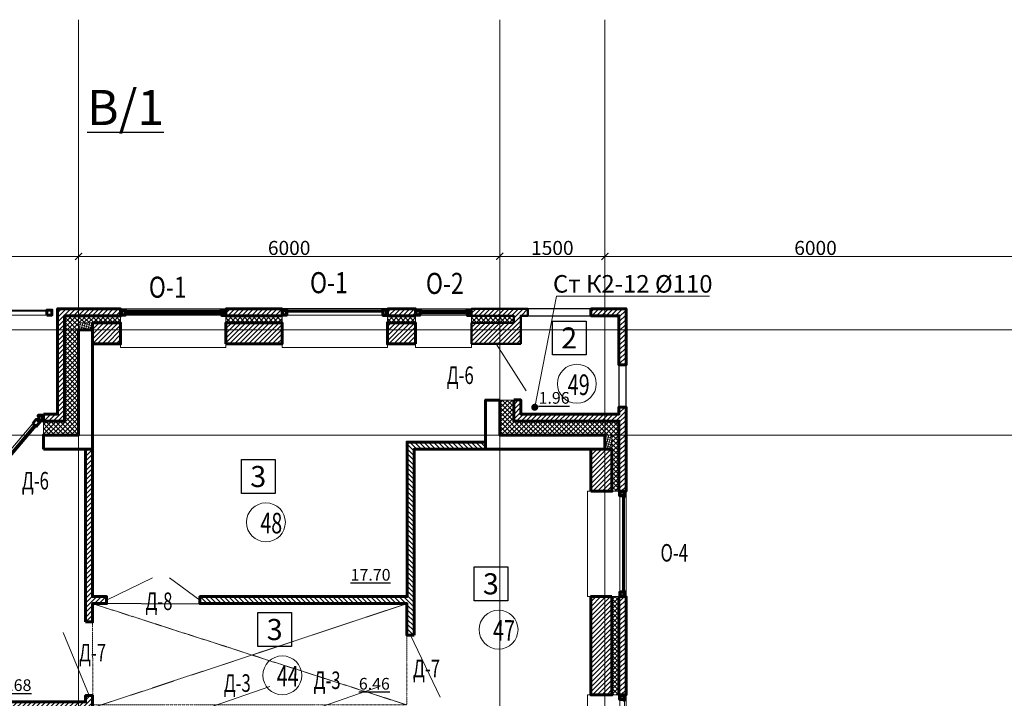
# Model space of a CAD drawing. Units: metres. Extents: x -90065 to 688994, y -80740 to 14261.
# Drawn here: x 30848 to 44877, y -39801 to -30137 of the extents above; entities that cross this region are included whole.
import ezdxf
from ezdxf import colors
from ezdxf.entities.mleader import LeaderData, LeaderLine
from ezdxf.enums import TextEntityAlignment as Align
from ezdxf.math import Vec2, Vec3

# ---------------------------------------------------------------- set-up
doc = ezdxf.new("R2010")
doc.units = ezdxf.units.M
doc.header["$PDMODE"] = 65
for name, pattern in [('______5', [1.1, 0.8, -0.1, 0.1, -0.1]), ('ACAD_ISO03W100', [30, 12, -18]), ('CONTINOUS', [0]), ('DASHED', [19.05, 12.7, -6.35])]:
    doc.linetypes.add(name, pattern=pattern)
for name, color, linetype, lineweight in [('антураж', 250, 'DASHED', 9), ('бетон', 250, 'Continuous', 60), ('ВК_К2', 35, 'Continuous', 40), ('ВК_СТ_К2', 17, 'Continuous', 20), ('газобетон', 252, 'Continuous', 60), ('двери', 34, 'Continuous', 13), ('окна и витражи', 134, 'Continuous', 5), ('окна и витражи @ 100', 134, 'Continuous', 5), ('Оси', 40, '______5', 18), ('Размеры осевые', 5, 'Continuous', 25), ('текст', 7, 'Continuous', 30), ('утеплитель', 44, 'Continuous', 15)]:
    doc.layers.add(name, color=color, linetype=linetype, lineweight=lineweight)
doc.layers.add('маркировка вся', color=170, linetype='Continuous')
doc.styles.add('GOST 2.304', font='isocpeui.ttf')
doc.styles.add('Interproekt', font='isocpeur.ttf', dxfattribs={"width": 0.95, "oblique": 15})
doc.dimstyles.new('аслан100', dxfattribs={"dimtxt": 200, "dimasz": 100, "dimexe": 100, "dimexo": 0, "dimgap": 20, "dimtad": 1, "dimdec": 0, "dimzin": 0, "dimdsep": 46, "dimtxsty": 'GOST 2.304', "dimblk": 'ARCHTICK', "dimcen": 50, "dimdle": 100, "dimclrd": 256, "dimclre": 256, "dimclrt": 256, "dimadec": 0, "dimazin": 0, "dimtfac": 1, "dimtdec": 0, "dimtofl": 0, "dimtmove": 0, "dimatfit": 3, "dimfxl": 1, "dimtolj": 1, "dimtzin": 0, "dimlwd": 13, "dimlwe": 13, "dimarcsym": 0})
pattern_1 = [(45, (-431224.376, -200639.68), (-33.6759605, 33.6759605), [])]
pattern_2 = [(45, (-488224.376, -200639.68), (-33.6759605, 33.6759605), []), (135, (-488224.376, -200639.68), (-33.6759605, -33.6759605), [])]
pattern_3 = [(45, (-488224.376, -200639.68), (-33.6759605, 33.6759605), [])]
pattern_4 = [(45, (-488224.38, -200639.18), (-33.6759605, 33.6759605), [])]
pattern_5 = [(45, (-488224.38, -200639.18), (-33.6759605, 33.6759605), []), (135, (-488224.38, -200639.18), (-33.6759605, -33.6759605), [])]

# ---------------------------------------------------------------- blocks, each defined once
blk = doc.blocks.new('дверь балкона')
at = {"layer": 'окна и витражи', "lineweight": 60}
for points in [[(-0.55, -0.78), (0.1, -0.78), (0.1, 0.24), (0.01, 0.24), (0, 0), (-0.55, 0), (-0.55, -0.78)], [(-0.55, -7.23), (-0.55, -6.45), (0.1, -6.45), (0.1, -7.47), (0.01, -7.47), (0, -7.23), (-0.55, -7.23)]]:
    blk.add_lwpolyline(points, dxfattribs=at)
at = {"layer": 'окна и витражи'}
blk.add_lwpolyline([(-0.55, -6.45), (0.1, -6.45), (0.1, -0.78), (-0.55, -0.78), (-0.55, -6.45)], dxfattribs=at)
at = {"layer": 'окна и витражи', "lineweight": 30}
for points in [[(-0.26, -6.45), (-0.19, -6.45), (-0.19, -0.78), (-0.26, -0.78), (-0.26, -6.45)], [(-0.06, -6.45), (0.01, -6.45), (0.01, -0.78), (-0.06, -0.78), (-0.06, -6.45)]]:
    blk.add_lwpolyline(points, dxfattribs=at)
blk = doc.blocks.new('_ArchTick')
at = {"color": 0, "linetype": 'ByBlock', "const_width": 0.15}
blk.add_lwpolyline([(-0.5, -0.5), (0.5, 0.5)], dxfattribs=at)
blk = doc.blocks.new('*D2215')
at = {"layer": 'Defpoints', "color": 0, "lineweight": 25, "transparency": 16777216}
for p in [(39187, -33263), (45187, -33263), (39187, -33507)]:
    blk.add_point(p, dxfattribs=at)
at = {"layer": 'Размеры осевые', "linetype": 'Continuous', "lineweight": 13, "transparency": 16777216}
for p, q in [((39187, -33263), (39187, -33607)), ((45187, -33263), (45187, -33607)), ((45287, -33507), (39087, -33507))]:
    blk.add_line(p, q, dxfattribs=at)
at = {"layer": 'Размеры осевые', "lineweight": 13, "transparency": 16777216, "xscale": 100, "yscale": 100, "zscale": 100, "rotation": 180}
blk.add_blockref('_ArchTick', (39187, -33507), dxfattribs=at)
at = {"layer": 'Размеры осевые', "lineweight": 13, "transparency": 16777216, "xscale": 100, "yscale": 100, "zscale": 100}
blk.add_blockref('_ArchTick', (45187, -33507), dxfattribs=at)
at = {"layer": 'Размеры осевые', "transparency": 16777216, "insert": (42187, -33387), "char_height": 200, "attachment_point": 5, "style": 'GOST 2.304'}
blk.add_mtext('\\A1;6000', dxfattribs=at)
blk = doc.blocks.new('*D2216')
at = {"layer": 'Defpoints', "color": 0, "lineweight": 25, "transparency": 16777216}
for p in [(37687, -33263), (39187, -33263), (37687, -33507)]:
    blk.add_point(p, dxfattribs=at)
at = {"layer": 'Размеры осевые', "linetype": 'Continuous', "lineweight": 13, "transparency": 16777216}
for p, q in [((37687, -33263), (37687, -33607)), ((39187, -33263), (39187, -33607)), ((39287, -33507), (37587, -33507))]:
    blk.add_line(p, q, dxfattribs=at)
at = {"layer": 'Размеры осевые', "lineweight": 13, "transparency": 16777216, "xscale": 100, "yscale": 100, "zscale": 100, "rotation": 180}
blk.add_blockref('_ArchTick', (37687, -33507), dxfattribs=at)
at = {"layer": 'Размеры осевые', "lineweight": 13, "transparency": 16777216, "xscale": 100, "yscale": 100, "zscale": 100}
blk.add_blockref('_ArchTick', (39187, -33507), dxfattribs=at)
at = {"layer": 'Размеры осевые', "transparency": 16777216, "insert": (38437, -33387), "char_height": 200, "attachment_point": 5, "style": 'GOST 2.304'}
blk.add_mtext('\\A1;1500', dxfattribs=at)
blk = doc.blocks.new('*D2217')
at = {"layer": 'Defpoints', "color": 0, "lineweight": 25, "transparency": 16777216}
for p in [(31687, -33263), (37687, -33263), (31687, -33507)]:
    blk.add_point(p, dxfattribs=at)
at = {"layer": 'Размеры осевые', "linetype": 'Continuous', "lineweight": 13, "transparency": 16777216}
for p, q in [((31687, -33263), (31687, -33607)), ((37687, -33263), (37687, -33607)), ((37787, -33507), (31587, -33507))]:
    blk.add_line(p, q, dxfattribs=at)
at = {"layer": 'Размеры осевые', "lineweight": 13, "transparency": 16777216, "xscale": 100, "yscale": 100, "zscale": 100, "rotation": 180}
blk.add_blockref('_ArchTick', (31687, -33507), dxfattribs=at)
at = {"layer": 'Размеры осевые', "lineweight": 13, "transparency": 16777216, "xscale": 100, "yscale": 100, "zscale": 100}
blk.add_blockref('_ArchTick', (37687, -33507), dxfattribs=at)
at = {"layer": 'Размеры осевые', "transparency": 16777216, "insert": (34687, -33387), "char_height": 200, "attachment_point": 5, "style": 'GOST 2.304'}
blk.add_mtext('\\A1;6000', dxfattribs=at)
blk = doc.blocks.new('*D2218')
at = {"layer": 'Defpoints', "color": 0, "lineweight": 25, "transparency": 16777216}
for p in [(24187, -33263), (31687, -33263), (24187, -33507)]:
    blk.add_point(p, dxfattribs=at)
at = {"layer": 'Размеры осевые', "linetype": 'Continuous', "lineweight": 13, "transparency": 16777216}
for p, q in [((24187, -33263), (24187, -33607)), ((31687, -33263), (31687, -33607)), ((31787, -33507), (24087, -33507))]:
    blk.add_line(p, q, dxfattribs=at)
at = {"layer": 'Размеры осевые', "lineweight": 13, "transparency": 16777216, "xscale": 100, "yscale": 100, "zscale": 100, "rotation": 180}
blk.add_blockref('_ArchTick', (24187, -33507), dxfattribs=at)
at = {"layer": 'Размеры осевые', "lineweight": 13, "transparency": 16777216, "xscale": 100, "yscale": 100, "zscale": 100}
blk.add_blockref('_ArchTick', (31687, -33507), dxfattribs=at)
at = {"layer": 'Размеры осевые', "transparency": 16777216, "insert": (27937, -33386), "char_height": 200, "attachment_point": 5, "style": 'GOST 2.304'}
blk.add_mtext('\\A1;7500', dxfattribs=at)
blk = doc.blocks.new('К2_Стояк')
at = {"layer": 'ВК_СТ_К2', "const_width": 50}
blk.add_lwpolyline([(-25, 0, -1), (25, 0, -1)], format="xyb", close=True, dxfattribs=at)
blk = doc.blocks.new('_Dot')
at = {"color": 0, "linetype": 'ByBlock', "lineweight": -2}
blk.add_line((-0.5, 0), (-1, 0), dxfattribs=at)
at = {"color": 0, "linetype": 'ByBlock', "const_width": 0.5}
blk.add_lwpolyline([(-0.25, 0, 1), (0.25, 0, 1)], format="xyb", close=True, dxfattribs=at)

msp = doc.modelspace()

# ---------------------------------------------------------------- hatches: boundary and pattern name
at = {"layer": 'газобетон', "lineweight": 9}
h = msp.add_hatch(dxfattribs=at)
h.set_pattern_fill('ANSI31', color=256, scale=15)
h.set_pattern_definition(pattern_1)
h.paths.add_polyline_path([(31886.5, -34753.3), (32286.2, -34753.3), (32286.2, -34456.3), (31886.5, -34456.3)])
h.paths.add_polyline_path([(31186.5, -35753), (31186.5, -35853), (31486.5, -35853), (31486.5, -34353), (32286.2, -34355.8), (32286.2, -34255.8), (31386.5, -34253), (31386.5, -35753)])
h = msp.add_hatch(dxfattribs=at)
h.set_pattern_fill('ANSI31', color=256, scale=15)
h.set_pattern_definition(pattern_3)
h.paths.add_polyline_path([(34586.2, -34356.3), (33786.2, -34356.3), (33786.2, -34256.3), (34586.2, -34256.3)])
h = msp.add_hatch(dxfattribs=at)
h.set_pattern_fill('ANSI31', color=256, scale=15)
h.set_pattern_definition(pattern_3)
h.paths.add_polyline_path([(36086.2, -34253.3), (36486.2, -34253.3), (36486.2, -34353.3), (36086.2, -34353.3)])
h.paths.add_polyline_path([(36486.2, -34753.3), (36086.2, -34753.3), (36086.2, -34453.3), (36486.2, -34453.3)])
h = msp.add_hatch(dxfattribs=at)
h.set_pattern_fill('ANSI31', color=256, scale=15)
h.set_pattern_definition(pattern_4)
h.paths.add_polyline_path([(37286.5, -34452.8), (37286.5, -34752.8), (37986.5, -34752.8), (37986.5, -34353), (38086.5, -34353), (38086.5, -34253), (37286.5, -34253), (37286.5, -34353), (37886.5, -34353), (37886.5, -34452.8)])
h = msp.add_hatch(dxfattribs=at)
h.set_pattern_fill('ANSI31', color=256, scale=15)
h.set_pattern_definition(pattern_4)
edge = h.paths.add_edge_path()
edge.add_line((38986.5, -34253), (38986.5, -34353))
edge.add_line((38986.5, -34353), (39386.5, -34353))
edge.add_line((39386.5, -34353), (39386.5, -35053))
edge.add_line((39386.5, -35053), (39486.5, -35053))
edge.add_line((39486.5, -35053), (39486.5, -34253))
edge.add_line((39486.5, -34253), (38986.5, -34253))
h = msp.add_hatch(dxfattribs=at)
h.set_pattern_fill('ANSI31', color=256, scale=15)
h.set_pattern_definition(pattern_1)
h.paths.add_polyline_path([(33786.2, -34753.5), (34586.2, -34753.5), (34586.2, -34453.3), (33786.2, -34453.3)])
h = msp.add_hatch(dxfattribs=at)
h.set_pattern_fill('ANSI31', color=256, scale=15)
h.set_pattern_definition(pattern_1)
h.paths.add_polyline_path([(37886.5, -35553), (37886.5, -35853), (39386.5, -35853), (39386.5, -36853.5), (39486.5, -36853.5), (39486.5, -35653), (39386.5, -35653), (39386.5, -35753), (37986.5, -35753), (37986.5, -35553)])
h = msp.add_hatch(dxfattribs=at)
h.set_pattern_fill('ANSI31', color=256, scale=15)
h.set_pattern_definition([(45, (-452112.53, -200639.68), (-33.6759605, 33.6759605), [])])
h.paths.add_polyline_path([(25583.6, -41953.5), (24436.5, -41953.5), (24436.5, -42053.5), (25583.6, -42053.5)])
edge = h.paths.add_edge_path()
edge.add_line((27786.5, -36253.5), (26686.5, -36253.5))
edge.add_line((26686.5, -36253.5), (26686.5, -35953.5))
edge.add_line((26686.5, -35953.5), (29186.5, -35953.5))
edge.add_line((29186.5, -35953.5), (29186.5, -36253.5))
edge.add_line((29186.5, -36253.5), (27986.5, -36253.5))
edge.add_line((27986.5, -36253.5), (27986.5, -39853.5))
edge.add_line((27986.5, -39853.5), (31786.8, -39853.2))
edge.add_line((31786.8, -39853.2), (31786.8, -39763.5))
edge.add_line((31786.8, -39763.5), (31886.5, -39763.5))
edge.add_line((31886.5, -39763.5), (31886.5, -39953.5))
edge.add_line((31886.5, -39953.5), (27986.5, -39953.5))
edge.add_line((27986.5, -39953.5), (27986.5, -41853.5))
edge.add_line((27986.5, -41853.5), (29386.5, -41853.5))
edge.add_line((29386.5, -41853.5), (29386.5, -42053.5))
edge.add_line((29386.5, -42053.5), (27786.5, -42053.5))
edge.add_line((27786.5, -42053.5), (26806.5, -42053.5))
edge.add_line((26806.5, -42053.5), (26806.5, -41953.5))
edge.add_line((26806.5, -41953.5), (27786.5, -41953.5))
edge.add_line((27786.5, -41953.5), (27786.5, -36253.5))
h = msp.add_hatch(dxfattribs=at)
h.set_pattern_fill('ANSI31', color=256, scale=15, angle=90)
h.set_pattern_definition([(135, (224772.68, -533464.407), (-33.6759605, -33.6759605), [])])
h.paths.add_polyline_path([(36466.4, -38903.5), (36466.4, -36253.5), (37486.5, -36253.5), (37486.5, -36153.5), (36466.4, -36153.5), (36366.4, -36153.5), (36366.4, -38353.5), (33416.5, -38353.5), (33416.5, -38453.5), (36365.8, -38453.5), (36365.7, -38903.5)])
at = {"layer": 'газобетон', "linetype": 'CONTINOUS', "lineweight": 5}
h = msp.add_hatch(dxfattribs=at)
h.set_pattern_fill('ANSI31', color=256, scale=15)
h.set_pattern_definition([(45, (-429503.837, -202243.654), (-33.6759605, 33.6759605), [])])
edge = h.paths.add_edge_path()
edge.add_line((31786.8, -38713.5), (31886.8, -38713.5))
edge.add_line((31886.8, -38713.5), (31886.8, -38453.5))
edge.add_line((31886.8, -38453.5), (32086.5, -38453.5))
edge.add_line((32086.5, -38453.5), (32086.5, -38353.5))
edge.add_line((32086.5, -38353.5), (31886.5, -38353.5))
edge.add_line((31886.5, -38353.5), (31886.3, -36253.5))
edge.add_line((31886.3, -36253.5), (31786.5, -36253.5))
edge.add_line((31786.5, -36253.5), (31786.8, -38713.5))
at = {"layer": 'газобетон', "lineweight": 9}
h = msp.add_hatch(dxfattribs=at)
h.set_pattern_fill('ANSI31', color=256, scale=15)
h.set_pattern_definition(pattern_1)
h.paths.add_polyline_path([(38986.5, -36853.5), (39286.5, -36853.5), (39286.5, -36254.4), (38986.5, -36254.4)])
h = msp.add_hatch(dxfattribs=at)
h.set_pattern_fill('ANSI31', color=256, scale=15)
h.set_pattern_definition(pattern_1)
h.paths.add_polyline_path([(39386.5, -38353.5), (39486.5, -38353.5), (39486.5, -39753.4), (39386.5, -39753.4)])
h.paths.add_polyline_path([(39286.5, -38353.5), (38986.5, -38353.5), (38986.5, -39753.4), (39286.5, -39753.4)])
at = {"layer": 'утеплитель'}
h = msp.add_hatch(dxfattribs=at)
h.set_pattern_fill('ANSI37', color=256, scale=15)
h.set_pattern_definition(pattern_5)
h.paths.add_polyline_path([(83686.5, -35953.5), (86186.5, -35953.5), (86186.5, -35853.5), (83686.5, -35853.5)])
edge = h.paths.add_edge_path()
edge.add_line((31186.5, -36053), (31186.5, -35853))
edge.add_line((31186.5, -35853), (31486.5, -35853))
edge.add_line((31486.5, -35853), (31486.5, -34353))
edge.add_line((31486.5, -34353), (32286.2, -34355.8))
edge.add_line((32286.2, -34355.8), (32285.9, -34455.8))
edge.add_line((32285.9, -34455.8), (31686.5, -34456.3))
edge.add_line((31686.5, -34456.3), (31686.5, -36053))
edge.add_line((31686.5, -36053), (31186.5, -36053))
h = msp.add_hatch(dxfattribs=at)
h.set_pattern_fill('ANSI37', color=256, scale=15)
h.set_pattern_definition(pattern_2)
h.paths.add_polyline_path([(33786.2, -34356.3), (34586.2, -34356.3), (34586.2, -34453.3), (33786.2, -34453.3)])
h = msp.add_hatch(dxfattribs=at)
h.set_pattern_fill('ANSI37', color=256, scale=15)
h.set_pattern_definition(pattern_2)
h.paths.add_polyline_path([(36086.2, -34353.3), (36486.2, -34353.3), (36486.2, -34453.3), (36086.2, -34453.3)])
h = msp.add_hatch(dxfattribs=at)
h.set_pattern_fill('ANSI37', color=256, scale=15)
h.set_pattern_definition(pattern_5)
h.paths.add_polyline_path([(37286.5, -34353), (37886.5, -34353), (37886.5, -34452.8), (37286.5, -34452.8)])
h = msp.add_hatch(dxfattribs=at)
h.set_pattern_fill('ANSI37', color=256, scale=10, angle=-60)
h.set_pattern_definition([(345, (-119299.65, 457057.473), (8.2175047, 30.668145), []), (75, (-119299.65, 457057.473), (-30.668145, 8.2175047), [])])
h.paths.add_polyline_path([(31886.5, -34456.3), (31886.5, -34553.4), (31686.5, -34553.4), (31686.5, -34456.3)])
h = msp.add_hatch(dxfattribs=at)
h.set_pattern_fill('ANSI37', color=256, scale=15)
h.set_pattern_definition(pattern_2)
h.paths.add_polyline_path([(37886.5, -35553.5), (37686.5, -35553.5), (37686.5, -36053.5), (39286.5, -36053.5), (39286.5, -36853.5), (39386.5, -36853.5), (39386.5, -35853.5), (37886.5, -35853.5)])
h = msp.add_hatch(dxfattribs=at)
h.set_pattern_fill('ANSI37', color=256, scale=10, angle=-60)
h.set_pattern_definition([(345, (-111899.65, 455356.503), (8.2175047, 30.668145), []), (75, (-111899.65, 455356.503), (-30.668145, 8.2175047), [])])
h.paths.add_polyline_path([(39286.5, -36053.5), (39286.5, -36254.4), (39186.5, -36254.4), (39186.5, -36053.5)])
h = msp.add_hatch(dxfattribs=at)
h.set_pattern_fill('ANSI37', color=256, scale=15)
h.set_pattern_definition([(45, (-431224.376, -200639.68), (-33.6759605, 33.6759605), []), (135, (-431224.376, -200639.68), (-33.6759605, -33.6759605), [])])
h.paths.add_polyline_path([(39286.5, -39753.4), (39386.5, -39753.4), (39386.5, -38353.5), (39286.5, -38353.5)])

# ---------------------------------------------------------------- linework, layer by layer
at = {"layer": 'антураж', "linetype": 'ACAD_ISO03W100', "lineweight": 9, "ltscale": 0.1}
msp.add_lwpolyline([(31886.5, -39896.5), (36365.8, -39896.5), (31886.8, -38453.5), (31887.9, -39936.5), (36365.8, -38453.5), (36365.8, -39896.5)], dxfattribs=at)
at = {"layer": 'антураж', "ltscale": 0.1}
msp.add_lwpolyline([(31886.5, -38453.5), (36365.8, -38454.7)], dxfattribs=at)
at = {"layer": 'бетон'}
for points in [[(31186.5, -36253.5), (31186.5, -36053.5), (31686.5, -36053.5), (31685.7, -34553.4), (31887.3, -34553.4), (31886.5, -36253.5), (31186.5, -36253.5)], [(37686.5, -35553.5), (37486.5, -35553.5), (37486.5, -36253.5), (39186.5, -36253.5), (39186.5, -36053.5), (37686.5, -36053.5), (37686.5, -35553.5)]]:
    msp.add_lwpolyline(points, dxfattribs=at)
at = {"layer": 'газобетон', "ltscale": 100}
for p, q in [((36486.2, -34253.5), (36086.2, -34253.5)), ((36086.2, -34353.5), (36486.2, -34353.5)), ((36086.2, -34453.5), (36486.2, -34453.5)), ((36486.2, -34753.5), (36086.2, -34753.5))]:
    msp.add_line(p, q, dxfattribs=at)
at = {"layer": 'газобетон'}
for points in [[(31186.5, -35753), (31186.5, -35853), (31486.5, -35853), (31486.5, -34353), (32286.2, -34355.8), (32286.2, -34255.8), (31386.5, -34253), (31386.5, -35753), (31186.5, -35753)], [(38986.5, -34253), (38986.5, -34353), (39386.5, -34353), (39386.5, -35053), (39486.5, -35053), (39486.5, -34253), (38986.5, -34253)], [(37886.5, -35553), (37886.5, -35853), (39386.5, -35853), (39386.5, -36853.5), (39486.5, -36853.5), (39486.5, -35653), (39386.5, -35653), (39386.5, -35753), (37986.5, -35753), (37986.5, -35553), (37886.5, -35553)], [(27786.5, -36253.5), (26686.5, -36253.5), (26686.5, -35953.5), (29186.5, -35953.5), (29186.5, -36253.5), (27986.5, -36253.5), (27986.5, -39853.5), (31786.8, -39853.2), (31786.8, -39763.5), (31886.5, -39763.5), (31886.5, -39953.5), (27986.5, -39953.5), (27986.5, -41853.5), (29386.5, -41853.5), (29386.5, -42053.5), (27786.5, -42053.5), (26806.5, -42053.5), (26806.5, -41953.5), (27786.5, -41953.5), (27786.5, -36253.5)], [(36466.4, -38903.5), (36466.4, -36253.5), (37486.5, -36253.5), (37486.5, -36153.5), (36466.4, -36153.5), (36366.4, -36153.5), (36366.4, -38353.5), (33416.5, -38353.5), (33416.5, -38453.5), (36365.8, -38453.5), (36365.7, -38903.5), (36466.4, -38903.5)], [(31786.8, -38713.5), (31886.8, -38713.5), (31886.8, -38453.5), (32086.5, -38453.5), (32086.5, -38353.5), (31886.5, -38353.5), (31886.3, -36253.5), (31786.5, -36253.5), (31786.8, -38713.5)]]:
    msp.add_lwpolyline(points, dxfattribs=at)
for points in [[(34586.2, -34356.3), (33786.2, -34356.3), (33786.2, -34256.3), (34586.2, -34256.3)], [(36086.2, -34253.3), (36486.2, -34253.3), (36486.2, -34353.3), (36086.2, -34353.3)], [(31886.5, -34753.3), (32286.2, -34753.3), (32286.2, -34456.3), (31886.5, -34456.3)], [(33786.2, -34753.5), (34586.2, -34753.5), (34586.2, -34453.3), (33786.2, -34453.3)], [(36486.2, -34753.3), (36086.2, -34753.3), (36086.2, -34453.3), (36486.2, -34453.3)], [(38986.5, -36853.5), (39286.5, -36853.5), (39286.5, -36254.4), (38986.5, -36254.4)], [(39286.5, -38353.5), (38986.5, -38353.5), (38986.5, -39753.4), (39286.5, -39753.4)], [(39386.5, -38353.5), (39486.5, -38353.5), (39486.5, -39753.4), (39386.5, -39753.4)]]:
    msp.add_lwpolyline(points, close=True, dxfattribs=at)
at = {"layer": 'газобетон', "lineweight": 50}
msp.add_lwpolyline([(37286.5, -34452.8), (37286.5, -34752.8), (37986.5, -34752.8), (37986.5, -34353), (38086.5, -34353), (38086.5, -34253), (37286.5, -34253), (37286.5, -34353), (37886.5, -34353), (37886.5, -34452.8), (37286.5, -34452.8)], dxfattribs=at)
at = {"layer": 'газобетон', "lineweight": 30}
for points in [[(38086.5, -34353), (38986.5, -34353), (38986.5, -34253), (38086.5, -34253)], [(39486.5, -35053), (39386.5, -35053), (39386.5, -35653), (39486.5, -35653)]]:
    msp.add_lwpolyline(points, close=True, dxfattribs=at)
at = {"layer": 'двери', "linetype": 'CONTINOUS', "lineweight": 5}
for points in [[(38062.4, -35421.8), (37636.5, -34752.8)], [(32738, -38084.8), (32086.5, -38403.5)], [(32983.5, -38084), (33416.5, -38403.5)], [(31468.8, -38862.6), (31836.7, -39763.5)], [(36416.1, -38903.5), (36836.3, -39785.7)], [(33606.1, -39913.7), (34409.9, -39633.1)], [(35171.7, -39913.7), (35975.5, -39633.1)]]:
    msp.add_lwpolyline(points, dxfattribs=at)
at = {"layer": 'маркировка вся', "linetype": 'Continuous', "lineweight": 25, "ltscale": 100}
for points in [[(38916.9, -34909.3), (38436.9, -34909.3), (38436.9, -34429.3), (38916.9, -34429.3), (38916.9, -34909.3)], [(34486.5, -36882.5), (34006.5, -36882.5), (34006.5, -36402.5), (34486.5, -36402.5), (34486.5, -36882.5)], [(37801.4, -38411), (37321.4, -38411), (37321.4, -37931), (37801.4, -37931), (37801.4, -38411)], [(34720.8, -39061.8), (34240.8, -39061.8), (34240.8, -38581.8), (34720.8, -38581.8), (34720.8, -39061.8)]]:
    msp.add_lwpolyline(points, dxfattribs=at)
at = {"layer": 'маркировка вся', "lineweight": 15, "ltscale": 100}
for centre in [(38786.3, -35322.1), (34355.9, -37295.2), (37670.8, -38823.8), (34590.3, -39474.6)]:
    msp.add_circle(centre, 277.1, dxfattribs=at)
at = {"layer": 'окна и витражи', "lineweight": 15, "ltscale": 100}
for p, q in [((30206.4, -34282.5), (31236.4, -34282.4)), ((31236.4, -34288.5), (30206.4, -34288.5)), ((32361, -34282.5), (32361, -34288.5)), ((33711.2, -34282.5), (32361, -34282.5)), ((32361, -34288.5), (33711.2, -34288.5)), ((32361, -34302.5), (32361, -34308.5)), ((33711.2, -34302.5), (32361, -34302.5)), ((32361, -34308.5), (33711.2, -34308.5)), ((32361, -34322.5), (32361, -34328.5)), ((33711.2, -34322.5), (32361, -34322.5)), ((32361, -34328.5), (33711.2, -34328.5)), ((37211.5, -34282.4), (36561, -34282.4)), ((36561, -34288.5), (37211.5, -34288.5))]:
    msp.add_line(p, q, dxfattribs=at)
at = {"layer": 'окна и витражи', "lineweight": 50, "ltscale": 100}
for p, q in [((32361, -34273.5), (32296, -34273.5)), ((32296, -34343.5), (32361, -34343.5)), ((32361, -34343.5), (32361, -34273.5)), ((36561, -34273.5), (36496, -34273.5)), ((36496, -34343.5), (36561, -34343.5)), ((37211.5, -34343.5), (37276.5, -34343.5))]:
    msp.add_line(p, q, dxfattribs=at)
at = {"layer": 'окна и витражи', "lineweight": 30, "ltscale": 100}
for p, q in [((32361, -34343.5), (32361, -34273.5)), ((32361, -34273.5), (33776.2, -34273.5)), ((36086.2, -34253.5), (34586.2, -34253.5)), ((34661, -34273.5), (36076.2, -34273.5)), ((36561, -34273.5), (37276.5, -34273.5)), ((37276.5, -34343.5), (36561, -34343.5))]:
    msp.add_line(p, q, dxfattribs=at)
at = {"layer": 'окна и витражи'}
for points in [[(24566.5, -34273.5), (31306.4, -34273.5), (31306.4, -34343.5), (24566.5, -34343.5)], [(33786.2, -34806.1), (33786.2, -34256.3), (32286.2, -34256.3), (32286.2, -34806.1)], [(32296, -34276.3), (32296, -34346.3), (33776.5, -34346.3), (33776.5, -34276.3)], [(36086.2, -34803.1), (36086.2, -34253.3), (34586.2, -34253.3), (34586.2, -34803.1)], [(34596, -34273.3), (34596, -34343.3), (36076.5, -34343.3), (36076.5, -34273.3)], [(36486.2, -34803.3), (36486.2, -34253.5), (37286.5, -34253.5), (37286.5, -34803.3)], [(37276.8, -34273.5), (37276.8, -34343.5), (36496, -34343.5), (36496, -34273.5)], [(38936.7, -36853.5), (39486.5, -36853.5), (39486.5, -38353.5), (38936.7, -38353.5)], [(39466.5, -38343.7), (39396.5, -38343.7), (39396.5, -36863.2), (39466.5, -36863.2)], [(38936.7, -39753.4), (39486.5, -39753.4), (39486.5, -41253.4), (38936.7, -41253.4)], [(39466.5, -41243.6), (39396.5, -41243.6), (39396.5, -39763.1), (39466.5, -39763.1)]]:
    msp.add_lwpolyline(points, close=True, dxfattribs=at)
at = {"layer": 'окна и витражи', "lineweight": 60}
msp.add_lwpolyline([(31236.4, -34343.5), (31306.4, -34343.5), (31306.4, -34273.5), (31236.4, -34273.5)], close=True, dxfattribs=at)
at = {"layer": 'окна и витражи', "lineweight": 70}
for points in [[(32296, -34346.3), (32296, -34276.3), (32361, -34276.3), (32361, -34285.2), (32350.1, -34285.2), (32350.1, -34346.3), (32296, -34346.3)], [(33776.5, -34346.3), (33776.5, -34276.3), (33711.5, -34276.3), (33711.5, -34285.2), (33722.4, -34285.2), (33722.4, -34346.3), (33776.5, -34346.3)], [(34596, -34343.3), (34596, -34273.3), (34661, -34273.3), (34661, -34282.2), (34650.1, -34282.2), (34650.1, -34343.3), (34596, -34343.3)], [(36076.5, -34343.3), (36076.5, -34273.3), (36011.5, -34273.3), (36011.5, -34282.2), (36022.4, -34282.2), (36022.4, -34343.3), (36076.5, -34343.3)], [(36496, -34343.5), (36496, -34273.5), (36561, -34273.5), (36561, -34282.4), (36550.1, -34282.4), (36550.1, -34343.5), (36496, -34343.5)], [(37276.8, -34343.5), (37276.8, -34273.5), (37211.8, -34273.5), (37211.8, -34282.5), (37222.7, -34282.5), (37222.7, -34343.5), (37276.8, -34343.5)], [(31176.7, -35843.5), (31176.7, -35773.5), (31111.7, -35773.5), (31111.7, -35782.4), (31122.7, -35782.4), (31122.7, -35843.5), (31176.7, -35843.5)], [(39396.5, -36863.2), (39466.5, -36863.2), (39466.5, -36928.2), (39457.6, -36928.2), (39457.6, -36917.3), (39396.5, -36917.3), (39396.5, -36863.2)], [(39396.5, -38343.7), (39466.5, -38343.7), (39466.5, -38278.7), (39457.6, -38278.7), (39457.6, -38289.6), (39396.5, -38289.6), (39396.5, -38343.7)], [(39396.5, -39763.1), (39466.5, -39763.1), (39466.5, -39828.1), (39457.6, -39828.1), (39457.6, -39817.2), (39396.5, -39817.2), (39396.5, -39763.1)]]:
    msp.add_lwpolyline(points, dxfattribs=at)
at = {"layer": 'окна и витражи', "lineweight": 30}
for points in [[(32350.1, -34291.3), (32350.1, -34285.2), (33722.4, -34285.2), (33722.4, -34291.3)], [(32350.1, -34304.8), (32350.1, -34298.7), (33722.4, -34298.7), (33722.4, -34304.8)], [(34650.1, -34288.3), (34650.1, -34282.2), (36022.4, -34282.2), (36022.4, -34288.3)], [(34650.1, -34301.8), (34650.1, -34295.7), (36022.4, -34295.7), (36022.4, -34301.8)], [(37222.7, -34288.5), (37222.7, -34282.5), (36550.1, -34282.4), (36550.1, -34288.5)], [(37222.7, -34302), (37222.7, -34295.9), (36550.1, -34295.9), (36550.1, -34302)], [(37222.7, -34315.4), (37222.7, -34309.4), (36550.1, -34309.3), (36550.1, -34315.4)], [(39438.1, -38289.6), (39444.1, -38289.6), (39444.1, -36917.3), (39438.1, -36917.3)], [(39451.5, -38289.6), (39457.6, -38289.6), (39457.6, -36917.3), (39451.5, -36917.3)]]:
    msp.add_lwpolyline(points, close=True, dxfattribs=at)
at = {"layer": 'Оси'}
for p, q in [((31686.5, -73939.1), (31686.5, -30136.8)), ((37686.5, -73939.1), (37686.5, -30136.8)), ((39186.5, -73939.1), (39186.5, -30136.8))]:
    msp.add_line(p, q, dxfattribs=at)
for points in [[(14018.3, -34553.5), (102528.3, -34553.5)], [(14018.3, -36053.5), (102528.3, -36053.5)]]:
    msp.add_lwpolyline(points, dxfattribs=at)
at = {"layer": 'утеплитель', "lineweight": 15, "ltscale": 100}
for p, q in [((36086.2, -34353.5), (36486.2, -34353.5)), ((36486.2, -34453.5), (36086.2, -34453.5))]:
    msp.add_line(p, q, dxfattribs=at)
at = {"layer": 'утеплитель'}
for points in [[(31186.5, -36053), (31186.5, -35853), (31486.5, -35853), (31486.5, -34353), (32286.2, -34355.8), (32285.9, -34455.8), (31686.5, -34456.3), (31686.5, -36053), (31186.5, -36053)], [(37886.5, -35553.5), (37686.5, -35553.5), (37686.5, -36053.5), (39286.5, -36053.5), (39286.5, -36853.5), (39386.5, -36853.5), (39386.5, -35853.5), (37886.5, -35853.5), (37886.5, -35553.5)]]:
    msp.add_lwpolyline(points, dxfattribs=at)
for points in [[(33786.2, -34356.3), (34586.2, -34356.3), (34586.2, -34453.3), (33786.2, -34453.3)], [(36086.2, -34353.3), (36486.2, -34353.3), (36486.2, -34453.3), (36086.2, -34453.3)], [(37286.5, -34353), (37886.5, -34353), (37886.5, -34452.8), (37286.5, -34452.8)], [(31886.5, -34456.3), (31886.5, -34553.4), (31686.5, -34553.4), (31686.5, -34456.3)], [(36086.2, -34453.3), (36486.2, -34453.3), (36486.2, -34753.3), (36086.2, -34753.3)], [(39286.5, -36053.5), (39286.5, -36254.4), (39186.5, -36254.4), (39186.5, -36053.5)], [(39286.5, -39753.4), (39386.5, -39753.4), (39386.5, -38353.5), (39286.5, -38353.5)]]:
    msp.add_lwpolyline(points, close=True, dxfattribs=at)

# ---------------------------------------------------------------- block references
at = {"layer": 'ВК_СТ_К2', "lineweight": 13, "ltscale": 50}
msp.add_blockref('К2_Стояк', (38186, -35656.7), dxfattribs=at)
at = {"layer": 'окна и витражи @ 100', "xscale": 100, "yscale": 100, "zscale": 100, "rotation": 320.0011907145222}
msp.add_blockref('дверь балкона', (31125.9, -35863.3), dxfattribs=at)

# ---------------------------------------------------------------- texts
at = {"layer": 'маркировка вся', "linetype": 'Continuous', "lineweight": 25, "ltscale": 100}
for s, p in [('2', (38676.9, -34669.3)), ('3', (34246.5, -36642.5)), ('3', (37561.4, -38171)), ('3', (34480.8, -38821.8))]:
    msp.add_text(s, height=300, dxfattribs=at).set_placement(p, align=Align.MIDDLE_CENTER)
at = {"layer": 'маркировка вся', "style": 'GOST 2.304', "width": 0.7}
for s, p in [('49', (38654.8, -35478.9)), ('48', (34274.6, -37449.5)), ('47', (37589.5, -38978.1)), ('44', (34509, -39628.9))]:
    msp.add_text(s, height=293.75, rotation=359.02438, dxfattribs=at).set_placement(p)
at = {"layer": 'текст', "linetype": 'Continuous', "lineweight": 25, "ltscale": 100, "style": 'GOST 2.304', "width": 0.8}
for s, p in [('О-1', (32956.7, -33946.4)), ('О-1', (35253.1, -33881.9)), ('О-2', (36904.8, -33892.3))]:
    msp.add_text(s, height=300, dxfattribs=at).set_placement(p, align=Align.MIDDLE_CENTER)
at = {"layer": 'текст', "lineweight": -3, "style": 'GOST 2.304', "width": 0.7}
for s, p in [('Д-6', (36931.6, -35324.8)), ('Д-6', (30878.4, -36827.5)), ('О-4', (39978.2, -37854.3)), ('Д-3', (35034.3, -39669.5)), ('Д-3', (33754.7, -39709.9))]:
    msp.add_text(s, height=250, dxfattribs=at).set_placement(p)
at = {"layer": 'текст', "color": 5, "lineweight": -3, "style": 'GOST 2.304', "width": 0.7}
for s, p in [('Д-8', (32639, -38544.3)), ('Д-7', (31693.1, -39276.7)), ('Д-7', (36450.7, -39501.4))]:
    msp.add_text(s, height=250, dxfattribs=at).set_placement(p)
at = {"layer": 'текст', "lineweight": 30, "ltscale": 100, "insert": (-54813.8, -30749.7), "char_height": 437.5, "attachment_point": 1, "style": 'GOST 2.304'}
msp.add_mtext_dynamic_manual_height_columns('\\pi1206.1;{\\LПлан на отм. +3.30.}', width=6148.549, gutter_width=2500, heights=[0], dxfattribs=at)
at = {"layer": 'текст', "color": 7, "linetype": 'CONTINOUS', "lineweight": 30, "ltscale": 0.1}
note = msp.add_mtext_dynamic_manual_height_columns('{\\LСекция }', width=2934.465, gutter_width=2500, heights=[1108.5, 0], dxfattribs=dict(at, insert=(26374.5, -31137.3), char_height=500, attachment_point=1, style='GOST 2.304'))
for column, words in zip(note.columns.linked_columns, ['{\\LВ/1}']):
    column.text = words
at = {"layer": 'текст', "color": 5, "lineweight": 30, "ltscale": 100, "char_height": 166.67, "style": 'GOST 2.304'}
for s, width, insert, attachment_point in [('{\\L1.96}', 419.394, (38241.1, -35439.4), 1), ('{\\L17.70}', 388.791, (35563.3, -38125.9), 7), ('{\\L13.68}', 388.791, (30446.5, -39697.7), 7), ('{\\L6.46}', 388.791, (35680.1, -39677.9), 7)]:
    msp.add_mtext_dynamic_manual_height_columns(s, width=width, gutter_width=2500, heights=[0], dxfattribs=dict(at, insert=insert, attachment_point=attachment_point))

# ---------------------------------------------------------------- dimensions: what is measured, and where the dimension line sits
at = {"layer": 'Размеры осевые'}
for base, p1, p2, picture, middle in [((24186.5, -33506.8), (31686.5, -33263.3), (24186.5, -33263.3), '*D2218', (27936.5, -33385.6)), ((31686.5, -33506.8), (37686.5, -33263.3), (31686.5, -33263.3), '*D2217', (34686.5, -33386.8)), ((37686.5, -33506.8), (39186.5, -33263.3), (37686.5, -33263.3), '*D2216', (38436.5, -33386.8)), ((39186.5, -33506.8), (45186.5, -33263.3), (39186.5, -33263.3), '*D2215', (42186.5, -33386.8))]:
    dim = msp.add_linear_dim(base=base, p1=p1, p2=p2, dimstyle='аслан100', dxfattribs=at)
    dim.commit()
    dim.dimension.update_dxf_attribs({"geometry": picture, "text_midpoint": middle})

# ---------------------------------------------------------------- next in the draw order: leaders
at = {"layer": 'ВК_К2'}
ml = msp.add_multileader_mtext('Standard', dxfattribs=at)
ml.set_content('Ст К2-12 %%C110', color=256, style='Interproekt')
ml.set_leader_properties(color=256, linetype='Continuous', lineweight=13)
ml.set_arrow_properties(name='DOT')
ml.build(insert=Vec2(0, 0))
ml.multileader.update_dxf_attribs({"text_left_attachment_type": 6, "text_right_attachment_type": 6, "dogleg_length": 0, "arrow_head_size": 0.18})
ctx = ml.context
ctx.base_point, ctx.char_height, ctx.arrow_head_size, ctx.landing_gap_size, ctx.plane_origin = Vec3(38494.5, -34073.9), 250, 0.18, 0.1, Vec3(34157.9, -32350.7)
ctx.left_attachment, ctx.right_attachment, ctx.text_align_type = 6, 6, 1
notes = []
notes.append((ctx, [(0, (1, 1, 0), (38494.5, -34073.9), (1, 0), 0, [(0, [(38186, -35656.7)], 0, [])])]))
ctx.mtext.insert, ctx.mtext.alignment, ctx.mtext.flow_direction = Vec3(39582.8, -33773.9), 2, 5
ctx.mtext.has_bg_fill, ctx.mtext.bg_color, ctx.mtext.bg_scale_factor, ctx.mtext.bg_transparency, ctx.mtext.use_window_bg_color = 1, -1027028792, 1.5, 0, 1
for ctx, leaders in notes:
    for number, flags, end, landing, length, lines in leaders:
        leader = LeaderData()
        leader.index, (leader.has_last_leader_line, leader.has_dogleg_vector, leader.attachment_direction) = number, flags
        leader.last_leader_point, leader.dogleg_vector, leader.dogleg_length = Vec3(end), Vec3(landing), length
        for number, points, colour, breaks in lines:
            line = LeaderLine()
            line.index, line.vertices, line.color, line.breaks = number, Vec3.list(points), colors.encode_raw_color(colour), breaks
            leader.lines.append(line)
        ctx.leaders.append(leader)

doc.saveas('drawing.dxf')
